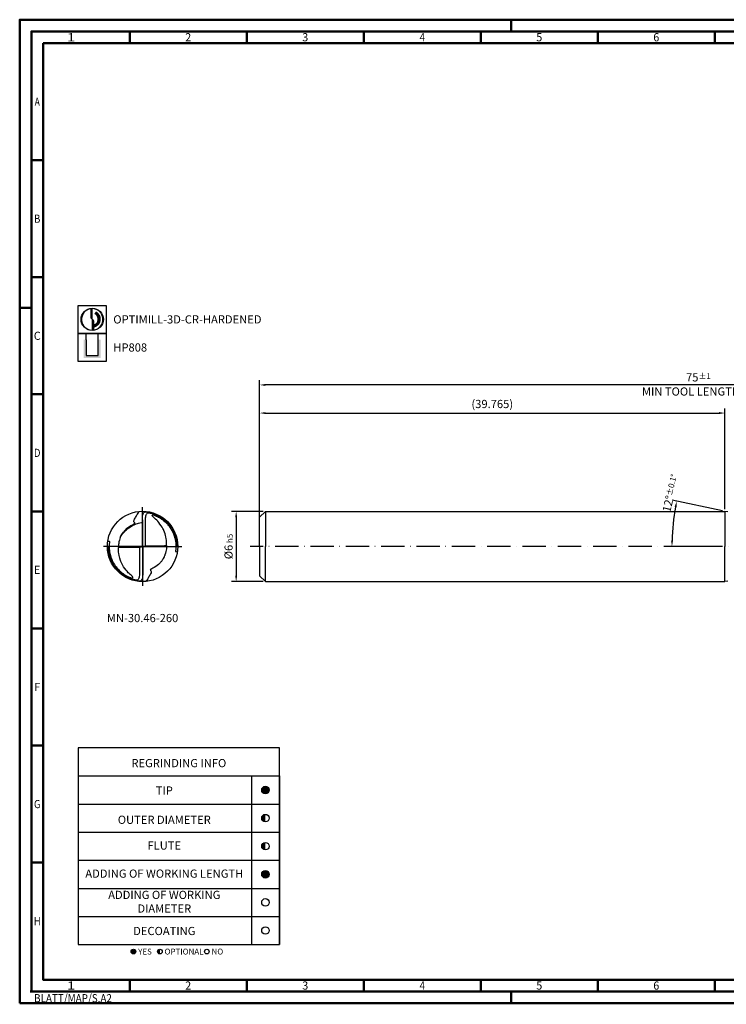
# Model space of a CAD drawing. Units: millimetres. Extents: x -102 to 492, y -196 to 225.
# Drawn here: x -102 to 199, y -196 to 225 of the extents above; entities that cross this region are included whole.
import ezdxf
from ezdxf.enums import TextEntityAlignment as Align

# ---------------------------------------------------------------- set-up
doc = ezdxf.new("R2010")
doc.units = ezdxf.units.MM
doc.linetypes.add('AM_ISO08W050x2', pattern=[9, 6, -0.75, 1.5, -0.75])
doc.linetypes.add('GEN7', pattern=[15, 10, -2.5, 0, -2.5])
doc.layers.get('0').update_dxf_attribs({"linetype": 'CONTINUOUS'})
doc.layers.get('DEFPOINTS').update_dxf_attribs({"linetype": 'CONTINUOUS'})
for name, color, linetype in [('AM_0', 7, 'CONTINUOUS'), ('AM_5', 3, 'CONTINUOUS'), ('AM_6', 2, 'CONTINUOUS'), ('AM_7', 4, 'GEN7')]:
    doc.layers.add(name, color=color, linetype=linetype)
doc.layers.add('AM_BOR', color=7, linetype='CONTINUOUS', lineweight=50)
doc.styles.get("Standard").update_dxf_attribs({"font": 'ISOCP.SHX'})
doc.dimstyles.get("Standard").update_dxf_attribs({"dimtxt": 3.5, "dimasz": 2.5, "dimexe": 2, "dimexo": 1, "dimgap": 1.5, "dimtad": 1, "dimdsep": 46, "dimtxsty": 'STANDARD', "dimcen": -2, "dimclrt": 2, "dimazin": 2, "dimtp": 0.1, "dimtm": 0.1, "dimtfac": 1, "dimtmove": 0, "dimatfit": 3, "dimfxl": 1, "dimarcsym": 0})

# ---------------------------------------------------------------- blocks, each defined once
blk = doc.blocks.new('*U6')
at = {"color": 0, "linetype": 'ByBlock'}
for p, q in [((-0.53, 0), (0.53, 0)), ((0, -0.53), (0, 0.53))]:
    blk.add_line(p, q, dxfattribs=at)
at = {"color": 0, "linetype": 'ByBlock', "width": 0.883178}
blk.add_text('BLATT/MAP/S.A2', height=3.5, dxfattribs=at).set_placement((1.17, -1.17), align=Align.TOP_LEFT)
blk = doc.blocks.new('A2')
at = {"layer": 'AM_BOR', "color": 1}
for p, q in [((210, 415), (210, 420)), ((47, 410), (47, 415)), ((97, 410), (97, 415)), ((147, 410), (147, 415)), ((197, 410), (197, 415)), ((247, 410), (247, 415)), ((297, 410), (297, 415)), ((10, 360), (5, 360)), ((10, 310), (5, 310)), ((0, 297), (5, 297)), ((10, 260), (5, 260)), ((10, 210), (5, 210)), ((10, 160), (5, 160)), ((10, 110), (5, 110)), ((10, 60), (5, 60)), ((47, 10), (47, 5)), ((97, 10), (97, 5)), ((147, 10), (147, 5)), ((197, 10), (197, 5)), ((247, 10), (247, 5)), ((297, 5), (297, 10)), ((210, 5), (210, 0))]:
    blk.add_line(p, q, dxfattribs=at)
for points in [[(0, 0), (594, 0), (594, 420), (0, 420)], [(10, 410), (10, 10), (584, 10), (584, 410)]]:
    blk.add_lwpolyline(points, close=True, dxfattribs=at)
at = {"layer": 'AM_BOR', "color": 7}
blk.add_lwpolyline([(5, 5), (589, 5), (589, 415), (5, 415)], close=True, dxfattribs=at)
at = {"layer": 'AM_BOR', "color": 1}
blk.add_blockref('*U6', (5, 5), dxfattribs=at)
at = {"layer": 'AM_BOR', "color": 2}
for s, width, p in [('1', 1.35, (22, 412.5)), ('2', 0.964286, (72, 412.5)), ('3', 0.964286, (122, 412.5)), ('4', 0.84375, (172, 412.5)), ('5', 0.964286, (222, 412.5)), ('6', 0.964286, (272, 412.5)), ('A', 0.75, (7.5, 385)), ('B', 0.84375, (7.5, 335)), ('C', 0.964286, (7.5, 285)), ('D', 0.84375, (7.5, 235)), ('E', 0.964286, (7.5, 185)), ('F', 0.964286, (7.5, 135)), ('G', 0.84375, (7.5, 85)), ('H', 0.84375, (7.5, 35)), ('1', 1.35, (22, 7.5)), ('2', 0.964286, (72, 7.5)), ('3', 0.964286, (122, 7.5)), ('4', 0.84375, (172, 7.5)), ('5', 0.964286, (222, 7.5)), ('6', 0.964286, (272, 7.5))]:
    blk.add_text(s, height=3.5, dxfattribs=dict(at, width=width)).set_placement(p, align=Align.MIDDLE_CENTER)
blk = doc.blocks.new('MAPAL_FRAME-Model')
blk.add_blockref('A2', (0, 0))
blk = doc.blocks.new('MN_30.46_260_000_00_IN4_DRAUFSICHT')
at = {"layer": 'AM_0'}
for p, q in [((0.044, 0.012), (0.044, 0.391)), ((-0.045, -0.01), (-0.045, -0.389))]:
    blk.add_line(p, q, dxfattribs=at)
for points in [[(-0.08, 0.45), (-0.073, 0.461), (-0.062, 0.477), (-0.053, 0.49), (-0.047, 0.498)], [(0.073, 0.49), (0.096, 0.486), (0.118, 0.481), (0.141, 0.475), (0.165, 0.467), (0.187, 0.458), (0.21, 0.448), (0.232, 0.437), (0.254, 0.425), (0.275, 0.412), (0.295, 0.397), (0.313, 0.383), (0.332, 0.367), (0.351, 0.349), (0.368, 0.331), (0.383, 0.313), (0.399, 0.293), (0.412, 0.273), (0.426, 0.252), (0.437, 0.231), (0.448, 0.208), (0.458, 0.186), (0.466, 0.163), (0.474, 0.14), (0.48, 0.117), (0.485, 0.094), (0.489, 0.071), (0.492, 0.051), (0.492, 0.05), (0.496, 0.047)], [(0.183, 0.453), (0.17, 0.458), (0.16, 0.462), (0.157, 0.463), (0.144, 0.467), (0.142, 0.467), (0.138, 0.469), (0.127, 0.472)], [(0.283, 0.398), (0.294, 0.39), (0.296, 0.388), (0.296, 0.388), (0.315, 0.373), (0.324, 0.366), (0.337, 0.353), (0.348, 0.342), (0.357, 0.333), (0.363, 0.326), (0.378, 0.309), (0.392, 0.29), (0.404, 0.274), (0.409, 0.266), (0.412, 0.261), (0.42, 0.248), (0.428, 0.235), (0.43, 0.23), (0.438, 0.214), (0.445, 0.2), (0.454, 0.179), (0.46, 0.162), (0.46, 0.161), (0.46, 0.161), (0.463, 0.154), (0.469, 0.132), (0.471, 0.128), (0.472, 0.123), (0.473, 0.121), (0.476, 0.103), (0.48, 0.083), (0.483, 0.064), (0.484, 0.06), (0.486, 0.044), (0.487, 0.026), (0.487, 0.011), (0.488, 0.001), (0.488, 0.001), (0.489, 0.001), (0.499, 0.001), (0.499, 0.001)], [(-0.5, 0), (-0.49, 0), (-0.488, -0.001), (-0.488, -0.012), (-0.488, -0.022), (-0.486, -0.045), (-0.484, -0.062), (-0.481, -0.084), (-0.477, -0.105), (-0.473, -0.121), (-0.472, -0.126), (-0.467, -0.143), (-0.462, -0.158), (-0.461, -0.159), (-0.461, -0.159), (-0.456, -0.174), (-0.445, -0.2), (-0.44, -0.211), (-0.433, -0.225), (-0.43, -0.23), (-0.422, -0.245), (-0.419, -0.25), (-0.413, -0.26), (-0.41, -0.264), (-0.404, -0.274), (-0.391, -0.292), (-0.381, -0.304), (-0.367, -0.321), (-0.359, -0.33), (-0.351, -0.338), (-0.344, -0.346), (-0.335, -0.355), (-0.323, -0.365), (-0.309, -0.377), (-0.297, -0.386), (-0.297, -0.386), (-0.29, -0.392), (-0.275, -0.402), (-0.265, -0.409), (-0.256, -0.415), (-0.237, -0.426), (-0.221, -0.434), (-0.201, -0.444), (-0.18, -0.453), (-0.161, -0.46)], [(0.003, -0.006), (0.002, -0.014), (0.002, -0.382)], [(-0.1, -0.483), (-0.092, -0.485)], [(0.08, -0.45), (0.073, -0.461), (0.062, -0.477), (0.053, -0.49), (0.049, -0.496)]]:
    blk.add_lwpolyline(points, dxfattribs=at)
at = {"layer": 'AM_0', "flags": 128}
for points in [[(0.342, 0.014), (0.343, 0.021), (0.343, 0.049), (0.342, 0.069), (0.34, 0.089), (0.336, 0.111), (0.331, 0.138), (0.326, 0.159), (0.32, 0.179), (0.311, 0.206), (0.302, 0.228), (0.296, 0.242), (0.288, 0.257), (0.277, 0.277), (0.266, 0.295), (0.248, 0.32), (0.231, 0.342), (0.216, 0.36), (0.201, 0.376), (0.186, 0.391), (0.17, 0.404), (0.15, 0.421), (0.144, 0.426), (0.141, 0.431), (0.14, 0.433), (0.139, 0.438), (0.139, 0.443), (0.14, 0.445), (0.142, 0.448), (0.144, 0.45), (0.149, 0.451), (0.152, 0.451), (0.155, 0.45), (0.176, 0.443), (0.196, 0.434), (0.211, 0.427), (0.227, 0.419), (0.241, 0.411), (0.256, 0.402), (0.272, 0.391), (0.289, 0.378), (0.305, 0.366), (0.322, 0.35), (0.338, 0.335), (0.353, 0.319), (0.362, 0.309), (0.372, 0.297), (0.384, 0.28), (0.394, 0.266), (0.403, 0.253), (0.413, 0.235), (0.424, 0.215), (0.432, 0.199), (0.44, 0.18), (0.446, 0.166), (0.451, 0.15), (0.457, 0.129), (0.462, 0.112), (0.465, 0.098), (0.469, 0.075), (0.472, 0.053), (0.474, 0.032), (0.474, 0.026), (0.475, 0.021), (0.475, 0), (0.475, -0.017), (0.474, -0.03), (0.473, -0.045), (0.471, -0.06), (0.47, -0.069), (0.47, -0.071), (0.472, -0.072), (0.477, -0.073), (0.493, -0.075)], [(0.183, 0.453), (0.186, 0.452)], [(0.183, 0.453), (0.186, 0.452)], [(0.183, 0.453), (0.186, 0.452)], [(0.186, 0.452), (0.207, 0.442), (0.219, 0.437), (0.234, 0.429), (0.247, 0.421), (0.262, 0.412), (0.281, 0.4)], [(-0.317, 0.128), (-0.304, 0.15), (-0.295, 0.165), (-0.284, 0.179), (-0.276, 0.19), (-0.262, 0.206), (-0.246, 0.222), (-0.233, 0.235), (-0.225, 0.242), (-0.225, 0.242), (-0.21, 0.255), (-0.196, 0.265), (-0.174, 0.279), (-0.158, 0.289), (-0.143, 0.297), (-0.118, 0.31), (-0.091, 0.321), (-0.072, 0.328), (-0.056, 0.333), (-0.037, 0.337), (-0.016, 0.341), (-0.003, 0.344), (-0.003, 0.344), (-0.003, 0.344)], [(-0.003, 0.382), (-0.003, 0.382), (-0.003, 0.016), (-0.004, 0.008)], [(0.281, 0.4), (0.283, 0.398)], [(0.281, 0.4), (0.283, 0.398)], [(0.281, 0.4), (0.283, 0.398)], [(-0.494, 0.077), (-0.475, 0.074), (-0.472, 0.073), (-0.471, 0.072), (-0.471, 0.07), (-0.473, 0.05), (-0.475, 0.037), (-0.475, 0.022), (-0.476, 0.006), (-0.476, -0.014), (-0.475, -0.033), (-0.473, -0.054), (-0.469, -0.078), (-0.466, -0.098), (-0.463, -0.107), (-0.458, -0.13), (-0.451, -0.15), (-0.444, -0.17), (-0.439, -0.182), (-0.431, -0.201), (-0.424, -0.216), (-0.412, -0.237), (-0.402, -0.254), (-0.388, -0.275), (-0.376, -0.29), (-0.367, -0.302), (-0.357, -0.314), (-0.343, -0.329), (-0.327, -0.344), (-0.31, -0.36), (-0.294, -0.373), (-0.278, -0.385), (-0.267, -0.393), (-0.253, -0.402), (-0.238, -0.411), (-0.221, -0.421), (-0.201, -0.43), (-0.185, -0.437), (-0.171, -0.443), (-0.155, -0.449), (-0.15, -0.449), (-0.146, -0.448), (-0.144, -0.447), (-0.142, -0.444), (-0.14, -0.441), (-0.14, -0.438), (-0.14, -0.435), (-0.141, -0.431), (-0.142, -0.428), (-0.147, -0.423), (-0.163, -0.409), (-0.177, -0.397), (-0.193, -0.383), (-0.203, -0.373), (-0.221, -0.353), (-0.234, -0.338), (-0.252, -0.315), (-0.27, -0.288), (-0.282, -0.268), (-0.29, -0.253), (-0.301, -0.232), (-0.308, -0.214), (-0.314, -0.198), (-0.324, -0.168), (-0.329, -0.149), (-0.334, -0.128), (-0.339, -0.098), (-0.342, -0.079), (-0.343, -0.06), (-0.344, -0.029), (-0.344, -0.016), (-0.343, -0.012)], [(-0.317, 0.128), (-0.324, 0.107), (-0.33, 0.088), (-0.336, 0.065), (-0.34, 0.044), (-0.342, 0.03), (-0.343, 0.014), (-0.344, -0.002), (-0.344, -0.012), (-0.343, -0.012)], [(-0.324, 0.108), (-0.323, 0.111), (-0.323, 0.11)], [(-0.319, 0.123), (-0.319, 0.123), (-0.319, 0.123), (-0.319, 0.123)], [(-0.045, -0.01), (-0.014, -0.003), (-0.01, -0.002), (-0.006, 0.003), (-0.004, 0.008)], [(-0.004, 0.008), (-0.002, 0.004), (0.002, -0.004), (0.003, -0.006)], [(0.003, -0.006), (0.005, -0.001), (0.009, 0.004), (0.014, 0.006), (0.044, 0.012)], [(0.044, 0.012), (0.126, 0.011), (0.167, 0.01), (0.274, 0.011), (0.311, 0.013), (0.342, 0.014)], [(0.342, 0.014), (0.343, 0.013), (0.343, -0.004), (0.342, -0.018), (0.34, -0.032), (0.337, -0.05), (0.333, -0.072), (0.327, -0.093), (0.319, -0.117), (0.316, -0.126)], [(-0.497, -0.045), (-0.493, -0.048), (-0.492, -0.049), (-0.489, -0.075), (-0.485, -0.1), (-0.479, -0.123), (-0.473, -0.146), (-0.465, -0.17), (-0.455, -0.193), (-0.445, -0.217), (-0.433, -0.238), (-0.421, -0.26), (-0.407, -0.28), (-0.392, -0.301), (-0.376, -0.321), (-0.36, -0.339), (-0.344, -0.355)], [(-0.343, -0.012), (-0.285, -0.01), (-0.238, -0.009), (-0.15, -0.009), (-0.081, -0.01), (-0.045, -0.01)], [(-0.344, -0.355), (-0.325, -0.372), (-0.306, -0.388), (-0.286, -0.403), (-0.269, -0.414)], [(-0.269, -0.414), (-0.248, -0.427), (-0.228, -0.438), (-0.207, -0.448)], [(-0.207, -0.448), (-0.184, -0.458), (-0.161, -0.467), (-0.161, -0.467)], [(-0.161, -0.467), (-0.148, -0.471)], [(-0.148, -0.471), (-0.124, -0.478), (-0.1, -0.483)], [(-0.1, -0.483), (-0.1, -0.483)], [(-0.1, -0.483), (-0.1, -0.483)], [(-0.1, -0.483), (-0.1, -0.483)], [(-0.1, -0.483), (-0.1, -0.483)], [(-0.1, -0.483), (-0.1, -0.483)], [(-0.1, -0.483), (-0.1, -0.483), (-0.1, -0.483), (-0.1, -0.483)], [(-0.1, -0.483), (-0.1, -0.483)], [(-0.1, -0.483), (-0.1, -0.483)]]:
    blk.add_lwpolyline(points, dxfattribs=at)
at = {"layer": 'AM_0'}
blk.add_circle((0, 0.001), 0.501, dxfattribs=at)
for points, knots in [([(-0.317, 0.128), (-0.315, 0.132), (-0.311, 0.142), (-0.302, 0.161), (-0.285, 0.188), (-0.261, 0.222), (-0.217, 0.268), (-0.167, 0.3), (-0.126, 0.319), (-0.114, 0.326), (-0.11, 0.332), (-0.111, 0.338), (-0.116, 0.345), (-0.124, 0.35), (-0.126, 0.362), (-0.12, 0.379), (-0.102, 0.408), (-0.089, 0.434), (-0.08, 0.45)], [0, 0, 0, 0, 0.012596, 0.033912, 0.0636189, 0.1081588, 0.1571413, 0.2554426, 0.2818074, 0.293674, 0.2978865, 0.3033172, 0.3097937, 0.3232112, 0.3295859, 0.3439114, 0.3771236, 0.4310395, 0.4310395, 0.4310395, 0.4310395]), ([(-0.003, 0.382), (-0.003, 0.39), (-0.003, 0.406), (-0.001, 0.435), (0.005, 0.459), (0.013, 0.478), (0.021, 0.487), (0.033, 0.495), (0.051, 0.493), (0.065, 0.491), (0.073, 0.49)], [0, 0, 0, 0, 0.0227308, 0.0504877, 0.0846224, 0.0964079, 0.1133687, 0.119014, 0.1386384, 0.163506, 0.163506, 0.163506, 0.163506]), ([(0.044, 0.391), (0.044, 0.402), (0.044, 0.422), (0.05, 0.448), (0.058, 0.467), (0.069, 0.477), (0.081, 0.482), (0.1, 0.479), (0.115, 0.475), (0.127, 0.472)], [0, 0, 0, 0, 0.0328459, 0.0599902, 0.0789976, 0.0941095, 0.1042305, 0.1142624, 0.1511804, 0.1511804, 0.1511804, 0.1511804]), ([(0.316, -0.126), (0.314, -0.131), (0.309, -0.142), (0.301, -0.162), (0.285, -0.189), (0.261, -0.222), (0.217, -0.268), (0.167, -0.3), (0.126, -0.319), (0.114, -0.326), (0.11, -0.332), (0.111, -0.338), (0.116, -0.345), (0.124, -0.35), (0.126, -0.362), (0.12, -0.379), (0.102, -0.408), (0.089, -0.434), (0.08, -0.45)], [0, 0, 0, 0, 0.0160716, 0.0352746, 0.0648389, 0.1093788, 0.1583612, 0.2566626, 0.2830274, 0.2948939, 0.2991064, 0.3045371, 0.3110137, 0.3244312, 0.3308059, 0.3451314, 0.3783436, 0.4322595, 0.4322595, 0.4322595, 0.4322595]), ([(-0.045, -0.389), (-0.045, -0.401), (-0.045, -0.422), (-0.05, -0.448), (-0.059, -0.467), (-0.069, -0.477), (-0.081, -0.482), (-0.112, -0.477), (-0.138, -0.468), (-0.161, -0.46)], [0, 0, 0, 0, 0.0355821, 0.0616113, 0.0806187, 0.0957306, 0.1058516, 0.1158835, 0.1894557, 0.1894557, 0.1894557, 0.1894557]), ([(0.002, -0.382), (0.002, -0.39), (0.002, -0.406), (0.001, -0.435), (-0.005, -0.459), (-0.013, -0.478), (-0.021, -0.487), (-0.033, -0.494), (-0.057, -0.493), (-0.078, -0.488), (-0.092, -0.485)], [0, 0, 0, 0, 0.0228925, 0.0505885, 0.0847233, 0.0965087, 0.1134695, 0.1191149, 0.1387392, 0.1826548, 0.1826548, 0.1826548, 0.1826548])]:
    blk.add_open_spline(points, degree=3, knots=knots, dxfattribs=at)
at = {"layer": 'AM_7', "linetype": 'AM_ISO08W050x2'}
for q in [(0, 0.558), (-0.558, 0), (0.558, 0), (0, -0.558)]:
    blk.add_line((0, 0), q, dxfattribs=at)
blk = doc.blocks.new('*U43')
at = {"layer": 'AM_6'}
blk.add_hatch(color=256, dxfattribs=at).paths.add_polyline_path([(1.6, 0, 1), (-1.6, 0, 1)])
blk.add_circle((0, 0), 1.6, dxfattribs=at)
blk = doc.blocks.new('*U45')
at = {"layer": 'AM_6'}
h = blk.add_hatch(color=256, dxfattribs=at)
h.dxf.hatch_style = 1
h.paths.add_polyline_path([(0, 1.6, 0.414214), (-1.6, 0, 0.414214), (0, -1.6)])
blk.add_circle((0, 0), 1.6, dxfattribs=at)
blk = doc.blocks.new('*U47')
at = {"layer": 'AM_6'}
blk.add_hatch(color=256, dxfattribs=at).paths.add_polyline_path([(1.6, 0, 1), (-1.6, 0, 1)])
blk.add_circle((0, 0), 1.6, dxfattribs=at)
blk = doc.blocks.new('*U49')
at = {"layer": 'AM_6'}
blk.add_circle((0, 0), 1.6, dxfattribs=at)
blk = doc.blocks.new('*U51')
at = {"layer": 'AM_6'}
blk.add_circle((0, 0), 1.6, dxfattribs=at)
blk = doc.blocks.new('*U53')
at = {"layer": 'AM_6'}
h = blk.add_hatch(color=256, dxfattribs=at)
h.dxf.hatch_style = 1
h.paths.add_polyline_path([(0, 1.6, 0.414214), (-1.6, 0, 0.414214), (0, -1.6)])
blk.add_circle((0, 0), 1.6, dxfattribs=at)
blk = doc.blocks.new('*U57')
at = {"layer": 'AM_6'}
h = blk.add_hatch(color=256, dxfattribs=at)
h.dxf.hatch_style = 1
h.paths.add_polyline_path([(22.61, -3, 1), (24.61, -3, 1)])
h = blk.add_hatch(color=256, dxfattribs=at)
h.dxf.hatch_style = 1
h.paths.add_polyline_path([(34.89, -2, 0.414214), (33.89, -3, 0.414214), (34.89, -4)])
for p, q in [((0, 72), (0, 0)), ((74, 72), (74, 0)), ((86, 0), (86, 72)), ((86, 72), (86, 0)), ((0, 60), (86, 60)), ((0, 48), (86, 48)), ((0, 36), (86, 36)), ((0, 24), (86, 24)), ((0, 12), (86, 12)), ((0, 0), (86, 0))]:
    blk.add_line(p, q, dxfattribs=at)
blk.add_lwpolyline([(0, 72), (86, 72), (86, 84), (0, 84)], close=True, dxfattribs=at)
for centre in [(23.61, -3), (34.89, -3), (54.96, -3)]:
    blk.add_circle(centre, 1, dxfattribs=at)
for name, p in [('*U43', (80, 66)), ('*U53', (80, 54)), ('*U45', (80, 42)), ('*U47', (80, 30)), ('*U49', (80, 18)), ('*U51', (80, 6))]:
    blk.add_blockref(name, p)
for s, p in [('YES', (25.61, -3)), ('OPTIONAL', (36.89, -3)), ('NO', (56.96, -3))]:
    blk.add_text(s, height=2.5, dxfattribs=at).set_placement(p, align=Align.MIDDLE_LEFT)
at = {"layer": 'AM_6', "char_height": 3.5}
for s, insert, width, attachment_point in [('REGRINDING INFO', (43, 79.24), 86, 2), ('TIP', (36.78, 65.34), 70, 5), ('OUTER DIAMETER', (36.78, 52.84), 70, 5), ('FLUTE', (36.78, 41.84), 70, 5), ('ADDING OF WORKING LENGTH', (36.78, 29.84), 70, 5), ('ADDING OF WORKING DIAMETER', (36.78, 17.84), 70, 5), ('DECOATING', (36.78, 5.34), 70, 5)]:
    blk.add_mtext(s, dxfattribs=dict(at, insert=insert, width=width, attachment_point=attachment_point))
blk = doc.blocks.new('*D58')
at = {"layer": 'AM_5', "color": 0, "lineweight": -2}
for p, q in [((1.5, 15), (-12, 15)), ((-10, 12.5), (-10, -12.5)), ((1.5, -15), (-12, -15))]:
    blk.add_line(p, q, dxfattribs=at)
at = {"layer": 'AM_5', "color": 0}
for points in [[(-9.58, 12.5), (-10.42, 12.5), (-10, 15)], [(-10.42, -12.5), (-9.58, -12.5), (-10, -15)]]:
    blk.add_solid(points, dxfattribs=at)
at = {"layer": 'DEFPOINTS', "color": 0}
for p in [(2.5, 15), (-10, -15), (2.5, -15)]:
    blk.add_point(p, dxfattribs=at)
at = {"layer": 'AM_5', "color": 2, "insert": (-13.25, 0), "char_height": 3.5, "attachment_point": 5, "rotation": 90}
blk.add_mtext('%%c6{}{\\H0.71x;\\C3; h5', dxfattribs=at)
blk = doc.blocks.new('*D64')
at = {"layer": 'AM_5', "color": 0, "lineweight": -2}
for p, q in [((197.85, 15.21), (176.27, 19.79)), ((197.82, 0), (174.19, 0))]:
    blk.add_line(p, q, dxfattribs=at)
blk.add_arc((269.39, 0), 93.2, 169.5369, 178.4631, dxfattribs=at)
at = {"layer": 'AM_5', "color": 0}
for points in [[(178.15, 16.84), (177.33, 17.01), (178.23, 19.38)], [(175.81, 2.51), (176.64, 2.49), (176.19, 0)]]:
    blk.add_solid(points, dxfattribs=at)
at = {"layer": 'DEFPOINTS', "color": 0}
for p in [(198.82, 15), (200, 14.75), (176.42, 6.5), (198.82, 0), (200, 0)]:
    blk.add_point(p, dxfattribs=at)
at = {"layer": 'AM_5', "color": 2, "insert": (175.66, 22.77), "char_height": 3.5, "attachment_point": 5, "rotation": 76.3469}
blk.add_mtext('12%%d{}{\\H0.71x;\\C3;%%p0.1}{\\H0.71x;\\C3;%%d}', dxfattribs=at)
blk = doc.blocks.new('*D65')
at = {"layer": 'AM_5', "color": 0, "lineweight": -2}
for p, q in [((0, 1), (0, 59)), ((198.82, 16), (198.82, 59)), ((2.5, 57), (196.32, 57))]:
    blk.add_line(p, q, dxfattribs=at)
at = {"layer": 'AM_5', "color": 0}
for points in [[(2.5, 57.42), (2.5, 56.58), (0, 57)], [(196.32, 56.58), (196.32, 57.42), (198.82, 57)]]:
    blk.add_solid(points, dxfattribs=at)
at = {"layer": 'DEFPOINTS', "color": 0}
for p in [(198.82, 57), (198.82, 15), (0, 0)]:
    blk.add_point(p, dxfattribs=at)
at = {"layer": 'AM_5', "color": 2, "insert": (99.41, 60.42), "char_height": 3.5, "attachment_point": 5}
blk.add_mtext('(39.765)', dxfattribs=at)
blk = doc.blocks.new('*D68')
at = {"layer": 'AM_5', "color": 0, "lineweight": -2}
for p, q in [((0, 1), (0, 71)), ((372.5, 69), (2.5, 69)), ((375, 1), (375, 71))]:
    blk.add_line(p, q, dxfattribs=at)
at = {"layer": 'AM_5', "color": 0}
for points in [[(2.5, 69.42), (2.5, 68.58), (0, 69)], [(372.5, 68.58), (372.5, 69.42), (375, 69)]]:
    blk.add_solid(points, dxfattribs=at)
at = {"layer": 'DEFPOINTS', "color": 0}
for p in [(0, 69), (0, 0), (375, 0)]:
    blk.add_point(p, dxfattribs=at)
at = {"layer": 'AM_5', "color": 2, "char_height": 3.5, "attachment_point": 5}
for s, insert in [('75{}{\\H0.71x;\\C3;%%p1}', (187.5, 72.25)), ('MIN TOOL LENGTH 73', (187.5, 65.75))]:
    blk.add_mtext(s, dxfattribs=dict(at, insert=insert))
blk = doc.blocks.new('P_CUTTING2')
blk.add_lwpolyline([(-0.64, 4.55, 0.000065), (-0.63, 2.57), (-0.63, 0.66), (-0.32, 0.34), (0, 0.03), (0, 2.29), (0, 4.6)], format="xyb")
blk.add_lwpolyline([(0.69, -4.55), (0.69, -2.63), (0.69, -0.71), (0.34, -0.37), (0, -0.03), (0, -2.31), (0, -4.6)])
at = {"linetype": 'Continuous'}
blk.add_circle((0, 0), 4.76, dxfattribs=at)
for start, end in [(97.9703, 270), (278.6087, 90)]:
    blk.add_arc((0, 0), 4.59, start, end, dxfattribs=at)
blk = doc.blocks.new('*U33')
at = {"layer": 'AM_6', "lineweight": 35}
for p, q in [((8.16, -27.18), (7.36, -27.15)), ((7.36, -27.15), (7.7, -27.83))]:
    blk.add_line(p, q, dxfattribs=at)
at = {"layer": 'AM_6'}
blk.add_lwpolyline([(0, -24), (12, -24), (12, -36), (0, -36)], close=True, dxfattribs=at)
at = {"layer": 'AM_6', "lineweight": 70}
blk.add_arc((5.94, -29.88), 3.08, 284.0023, 62.6564, dxfattribs=at)
at = {"layer": 'AM_6', "linetype": 'Continuous'}
blk.add_blockref('P_CUTTING2', (6, -30), dxfattribs=at)
blk = doc.blocks.new('*U39')
at = {"layer": 'AM_6'}
blk.add_hatch(color=256, dxfattribs=at).paths.add_polyline_path([(2.4, -50.67), (2.4, -58.47), (9.6, -58.47), (9.6, -50.67), (8.6, -50.67), (8.6, -57.47), (3.4, -57.47), (3.4, -50.67)])
for p, q in [((3.4, -50.67), (3.4, -48)), ((8.6, -50.67), (8.6, -48)), ((3.4, -50.67), (3.4, -57.47)), ((8.6, -57.47), (8.6, -50.67)), ((3.4, -57.47), (8.6, -57.47))]:
    blk.add_line(p, q, dxfattribs=at)
blk.add_lwpolyline([(0, -48), (12, -48), (12, -60), (0, -60)], close=True, dxfattribs=at)
blk = doc.blocks.new('PICTO_INFO_MILL')
at = {"layer": 'AM_6'}
for name, p in [('*U33', (0, 24)), ('*U39', (0, 36))]:
    blk.add_blockref(name, p, dxfattribs=at)
for tag, p in [('TYPE_CUTTINGNUMBER', (15, -6)), ('COATING', (15, -18))]:
    blk.add_attdef(tag, text='', height=3.5, dxfattribs=at).set_placement(p, align=Align.MIDDLE_LEFT)

msp = doc.modelspace()

# ---------------------------------------------------------------- linework, layer by layer
at = {"layer": 'AM_0'}
for p, q in [((0, 12.5), (2.5, 15)), ((2.5, 15), (2.5, 0)), ((2.5, 15), (198.8238, 15)), ((200, 14.75), (198.8238, 15)), ((198.8238, 15), (198.8238, 0)), ((0, 0), (0, 12.5))]:
    msp.add_line(p, q, dxfattribs=at)
at = {"layer": 'AM_0', "extrusion": (0, 0, -1)}
for p, q in [((0, 0), (0, -12.5)), ((2.5, -15), (2.5, 0)), ((198.8238, -15), (198.8238, 0)), ((0, -12.5), (2.5, -15)), ((2.5, -15), (198.8238, -15)), ((200, -14.75), (198.8238, -15))]:
    msp.add_line(p, q, dxfattribs=at)
at = {"layer": 'AM_7'}
msp.add_line((379, 0), (-4, 0), dxfattribs=at)

# ---------------------------------------------------------------- block references
at = {"layer": 'AM_0'}
for name, p in [('MAPAL_FRAME-Model', (-102.5, -195)), ('*U57', (-77.5, -170))]:
    msp.add_blockref(name, p, dxfattribs=at)
ref = msp.add_blockref('PICTO_INFO_MILL', (-77.5, 103), dxfattribs=at)
ref.add_attrib('TYPE_CUTTINGNUMBER', 'OPTIMILL-3D-CR-HARDENED', (-62.5, 95.25), dxfattribs={"layer": 'AM_6', "height": 3.5})
ref.add_attrib('COATING', 'HP808', (-62.5, 83.25), dxfattribs={"layer": 'AM_6', "height": 3.5})
at = {"layer": 'AM_0', "xscale": 30, "yscale": 30, "zscale": 30}
msp.add_blockref('MN_30.46_260_000_00_IN4_DRAUFSICHT', (-50, 0), dxfattribs=at)

# ---------------------------------------------------------------- texts
at = {"layer": 'AM_6', "insert": (-50, -31), "char_height": 3.5, "width": 100, "attachment_point": 5}
msp.add_mtext('MN-30.46-260', dxfattribs=at)

# ---------------------------------------------------------------- dimensions: what is measured, and where the dimension line sits
at = {"layer": 'AM_5'}
for base, p1, p2, text, override, picture, middle in [((0, 69), (375, 0), (0, 0), '<>{}{\\H0.71x;\\C3;%%p1}\\XMIN TOOL LENGTH 73', {"dimlfac": 0.2}, '*D68', (187.5, 72.25)), ((198.8238, 57), (0, 0), (198.8238, 15), '(<>)', {"dimdec": 3, "dimlfac": 0.2}, '*D65', (99.4119, 60.425))]:
    dim = msp.add_linear_dim(base=base, p1=p1, p2=p2, text=text, dimstyle='STANDARD', override=override, dxfattribs=at)
    dim.commit()
    dim.dimension.update_dxf_attribs({"geometry": picture, "text_midpoint": middle})
dim = msp.add_angular_dim_2l(base=(176.4172, 6.5015), line1=((200, 14.75), (198.8238, 15)), line2=((200, 0), (198.8238, 0)), text='<>{}{\\H0.71x;\\C3;%%p0.1}{\\H0.71x;\\C3;%%d}', dimstyle='STANDARD', override={"dimdec": 3, "dimtp": 0.01}, dxfattribs=at)
dim.commit()
dim.dimension.update_dxf_attribs({"geometry": '*D64', "text_midpoint": (178.8238, 22), "dimtype": 162})
dim = msp.add_linear_dim(base=(-10, -15), p1=(2.5, 15), p2=(2.5, -15), angle=90, text='%%c<>{}{\\H0.71x;\\C3; h5', dimstyle='STANDARD', override={"dimdec": 3, "dimlfac": 0.2, "dimtp": 0.01}, dxfattribs=at)
dim.commit()
dim.dimension.update_dxf_attribs({"geometry": '*D58', "text_midpoint": (-13.2506, 0)})

doc.saveas('drawing.dxf')
